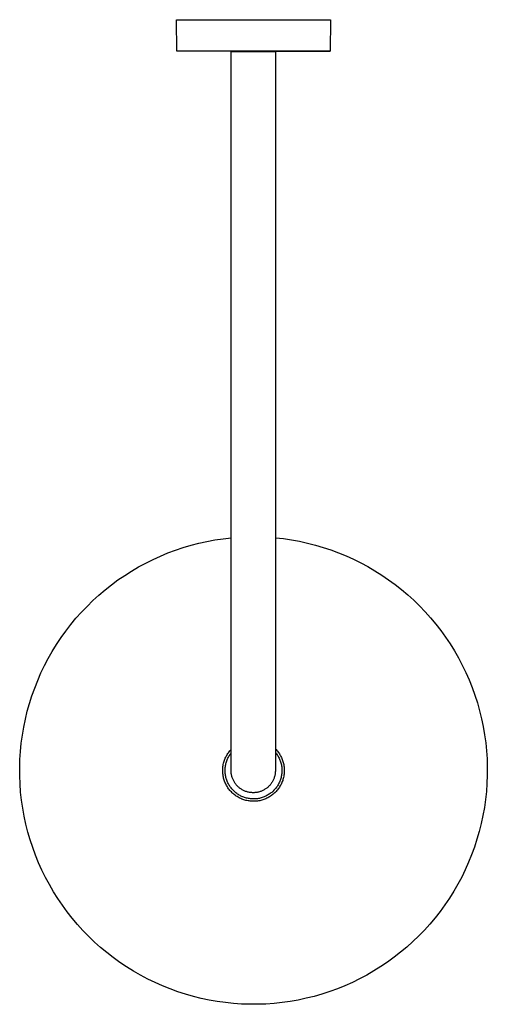
# Model space of a CAD drawing. Units: millimetres. Extents: x -651 to 420, y -729 to 267.
# Drawn here: x 177 to 419, y -729 to -217 of the extents above; entities that cross this region are included whole.
import ezdxf

# ---------------------------------------------------------------- set-up
doc = ezdxf.new("R2010")
doc.units = ezdxf.units.MM
doc.header["$MEASUREMENT"] = 0
doc.layers.add('Default', color=7, linetype='Continuous', true_color=0x000000)

msp = doc.modelspace()

# ---------------------------------------------------------------- linework, layer by layer
at = {"layer": 'Default', "color": 7, "true_color": 0xffffff}
for p, q in [((258.19, -233.56), (258.05, -217.2)), ((258.05, -217.2), (338.05, -217.2)), ((338.05, -217.2), (337.91, -233.56)), ((337.91, -233.56), (258.19, -233.56)), ((286.41, -233.8), (258.3, -233.56)), ((286.41, -607.22), (286.41, -233.8)), ((286.41, -233.8), (309.6, -233.8)), ((309.41, -233.8), (309.41, -607.22)), ((309.6, -233.8), (337.91, -233.56)), ((261.59, -491.35), (265.65, -490.15)), ((265.65, -490.15), (269.74, -489.09)), ((269.74, -489.09), (273.87, -488.18)), ((273.87, -488.18), (278.03, -487.41)), ((278.03, -487.41), (282.21, -486.78)), ((282.21, -486.78), (286.41, -486.31)), ((309.41, -486.28), (313.62, -486.75)), ((313.62, -486.75), (317.8, -487.36)), ((317.8, -487.36), (321.96, -488.12)), ((321.96, -488.12), (326.09, -489.03)), ((326.09, -489.03), (330.19, -490.08)), ((330.19, -490.08), (334.25, -491.27)), ((245.86, -497.53), (249.71, -495.78)), ((249.71, -495.78), (253.62, -494.17)), ((253.62, -494.17), (257.58, -492.69)), ((257.58, -492.69), (261.59, -491.35)), ((334.25, -491.27), (338.26, -492.6)), ((338.26, -492.6), (342.23, -494.07)), ((342.23, -494.07), (346.14, -495.67)), ((346.14, -495.67), (349.99, -497.41)), ((238.36, -501.43), (242.08, -499.42)), ((242.08, -499.42), (245.86, -497.53)), ((349.99, -497.41), (353.78, -499.29)), ((353.78, -499.29), (357.5, -501.29)), ((227.66, -508.23), (231.14, -505.84)), ((231.14, -505.84), (234.71, -503.57)), ((234.71, -503.57), (238.36, -501.43)), ((357.5, -501.29), (361.15, -503.43)), ((361.15, -503.43), (364.73, -505.69)), ((364.73, -505.69), (368.22, -508.07)), ((220.94, -513.37), (224.25, -510.74)), ((224.25, -510.74), (227.66, -508.23)), ((368.22, -508.07), (371.63, -510.57)), ((371.63, -510.57), (374.95, -513.19)), ((214.6, -518.96), (217.72, -516.11)), ((217.72, -516.11), (220.94, -513.37)), ((374.95, -513.19), (378.18, -515.93)), ((378.18, -515.93), (381.31, -518.77)), ((211.58, -521.92), (214.6, -518.96)), ((381.31, -518.77), (384.33, -521.72)), ((205.85, -528.14), (208.66, -524.98)), ((208.66, -524.98), (211.58, -521.92)), ((384.33, -521.72), (387.26, -524.78)), ((387.26, -524.78), (390.07, -527.94)), ((200.57, -534.75), (203.16, -531.4)), ((203.16, -531.4), (205.85, -528.14)), ((390.07, -527.94), (392.78, -531.19)), ((392.78, -531.19), (395.36, -534.53)), ((198.11, -538.19), (200.57, -534.75)), ((395.36, -534.53), (397.83, -537.96)), ((193.55, -545.31), (195.77, -541.71)), ((195.77, -541.71), (198.11, -538.19)), ((397.83, -537.96), (400.18, -541.48)), ((400.18, -541.48), (402.41, -545.07)), ((191.46, -548.99), (193.55, -545.31)), ((402.41, -545.07), (404.51, -548.74)), ((189.5, -552.73), (191.46, -548.99)), ((404.51, -548.74), (406.48, -552.49)), ((185.97, -560.42), (187.67, -556.54)), ((187.67, -556.54), (189.5, -552.73)), ((406.48, -552.49), (408.32, -556.29)), ((408.32, -556.29), (410.03, -560.16)), ((184.41, -564.35), (185.97, -560.42)), ((410.03, -560.16), (411.59, -564.09)), ((182.99, -568.33), (184.41, -564.35)), ((411.59, -564.09), (413.03, -568.07)), ((180.56, -576.43), (181.7, -572.36)), ((181.7, -572.36), (182.99, -568.33)), ((413.03, -568.07), (414.32, -572.1)), ((414.32, -572.1), (415.47, -576.16)), ((179.56, -580.54), (180.56, -576.43)), ((415.47, -576.16), (416.48, -580.27)), ((178.71, -584.68), (179.56, -580.54)), ((416.48, -580.27), (417.35, -584.41)), ((177.99, -588.85), (178.71, -584.68)), ((417.35, -584.41), (418.07, -588.58)), ((177.01, -597.25), (177.43, -593.04)), ((177.43, -593.04), (177.99, -588.85)), ((418.07, -588.58), (418.64, -592.77)), ((418.64, -592.77), (419.07, -596.97)), ((176.74, -601.47), (177.01, -597.25)), ((284.7, -598.39), (285.01, -597.93)), ((285.01, -597.93), (285.34, -597.49)), ((285.34, -597.49), (285.68, -597.05)), ((285.68, -597.05), (286.04, -596.63)), ((286.04, -596.63), (286.41, -596.22)), ((286.1, -598.53), (286.41, -598.11)), ((309.41, -595.93), (309.8, -596.33)), ((309.41, -597.77), (309.74, -598.17)), ((309.74, -598.17), (310.04, -598.59)), ((309.8, -596.33), (310.17, -596.75)), ((310.17, -596.75), (310.52, -597.17)), ((310.52, -597.17), (310.86, -597.61)), ((310.86, -597.61), (311.19, -598.06)), ((311.19, -598.06), (311.5, -598.52)), ((419.07, -596.97), (419.35, -601.19)), ((176.61, -605.69), (176.74, -601.47)), ((282.38, -603.99), (282.5, -603.45)), ((282.5, -603.45), (282.64, -602.91)), ((282.64, -602.91), (282.79, -602.38)), ((282.79, -602.38), (282.97, -601.86)), ((282.97, -601.86), (283.16, -601.34)), ((283.16, -601.34), (283.38, -600.82)), ((283.38, -600.82), (283.61, -600.32)), ((283.61, -600.32), (283.85, -599.82)), ((283.73, -603.62), (283.86, -603.13)), ((283.85, -599.82), (284.12, -599.34)), ((283.86, -603.13), (284.01, -602.64)), ((284.01, -602.64), (284.18, -602.15)), ((284.12, -599.34), (284.4, -598.86)), ((284.18, -602.15), (284.36, -601.67)), ((284.36, -601.67), (284.56, -601.19)), ((284.4, -598.86), (284.7, -598.39)), ((284.56, -601.19), (284.78, -600.73)), ((284.78, -600.73), (285.02, -600.27)), ((285.02, -600.27), (285.26, -599.82)), ((285.26, -599.82), (285.53, -599.38)), ((285.53, -599.38), (285.81, -598.95)), ((285.81, -598.95), (286.1, -598.53)), ((310.04, -598.59), (310.34, -599.01)), ((310.34, -599.01), (310.61, -599.44)), ((310.61, -599.44), (310.88, -599.89)), ((310.88, -599.89), (311.12, -600.34)), ((311.12, -600.34), (311.36, -600.8)), ((311.36, -600.8), (311.57, -601.26)), ((311.5, -598.52), (311.79, -598.99)), ((311.57, -601.26), (311.77, -601.74)), ((311.77, -601.74), (311.95, -602.22)), ((311.79, -598.99), (312.06, -599.47)), ((311.95, -602.22), (312.12, -602.71)), ((312.06, -599.47), (312.32, -599.96)), ((312.12, -602.71), (312.26, -603.2)), ((312.26, -603.2), (312.39, -603.7)), ((312.32, -599.96), (312.57, -600.46)), ((312.57, -600.46), (312.79, -600.97)), ((312.79, -600.97), (313, -601.49)), ((313, -601.49), (313.19, -602.01)), ((313.19, -602.01), (313.36, -602.53)), ((313.36, -602.53), (313.51, -603.07)), ((313.51, -603.07), (313.64, -603.61)), ((419.35, -601.19), (419.49, -605.42)), ((176.63, -609.92), (176.61, -605.69)), ((282.05, -607.3), (282.06, -606.74)), ((282.07, -607.85), (282.05, -607.3)), ((282.06, -606.74), (282.08, -606.19)), ((282.1, -608.41), (282.07, -607.85)), ((282.08, -606.19), (282.13, -605.64)), ((282.15, -608.96), (282.1, -608.41)), ((282.13, -605.64), (282.19, -605.09)), ((282.19, -605.09), (282.27, -604.54)), ((282.27, -604.54), (282.38, -603.99)), ((283.29, -607.19), (283.3, -606.68)), ((283.3, -607.71), (283.29, -607.19)), ((283.3, -606.68), (283.32, -606.16)), ((283.32, -608.22), (283.3, -607.71)), ((283.32, -606.16), (283.37, -605.65)), ((283.37, -608.73), (283.32, -608.22)), ((283.37, -605.65), (283.43, -605.14)), ((283.43, -605.14), (283.51, -604.63)), ((283.51, -604.63), (283.61, -604.13)), ((283.61, -604.13), (283.73, -603.62)), ((286.42, -607.62), (286.41, -607.22)), ((286.44, -608.02), (286.42, -607.62)), ((286.48, -608.42), (286.44, -608.02)), ((286.53, -608.82), (286.48, -608.42)), ((309.35, -608.42), (309.3, -608.82)), ((309.39, -608.02), (309.35, -608.42)), ((309.41, -607.62), (309.39, -608.02)), ((309.41, -607.22), (309.41, -607.62)), ((312.39, -603.7), (312.51, -604.2)), ((312.51, -604.2), (312.6, -604.71)), ((312.6, -604.71), (312.68, -605.21)), ((312.68, -605.21), (312.74, -605.73)), ((312.77, -608.3), (312.73, -608.81)), ((312.74, -605.73), (312.78, -606.24)), ((312.8, -607.78), (312.77, -608.3)), ((312.78, -606.24), (312.81, -606.75)), ((312.82, -607.27), (312.8, -607.78)), ((312.81, -606.75), (312.82, -607.27)), ((313.64, -603.61), (313.76, -604.15)), ((313.76, -604.15), (313.85, -604.69)), ((313.85, -604.69), (313.93, -605.24)), ((313.93, -605.24), (313.99, -605.79)), ((313.99, -608.56), (313.94, -609.12)), ((313.99, -605.79), (314.03, -606.35)), ((314.03, -608.01), (313.99, -608.56)), ((314.03, -606.35), (314.05, -606.9)), ((314.05, -607.46), (314.03, -608.01)), ((314.05, -606.9), (314.05, -607.46)), ((419.49, -605.42), (419.48, -609.65)), ((176.8, -614.15), (176.63, -609.92)), ((282.22, -609.51), (282.15, -608.96)), ((282.31, -610.05), (282.22, -609.51)), ((282.42, -610.6), (282.31, -610.05)), ((282.54, -611.14), (282.42, -610.6)), ((282.69, -611.67), (282.54, -611.14)), ((282.85, -612.2), (282.69, -611.67)), ((283.04, -612.73), (282.85, -612.2)), ((283.24, -613.24), (283.04, -612.73)), ((283.46, -613.75), (283.24, -613.24)), ((283.43, -609.24), (283.37, -608.73)), ((283.51, -609.75), (283.43, -609.24)), ((283.61, -610.26), (283.51, -609.75)), ((283.72, -610.76), (283.61, -610.26)), ((283.86, -611.26), (283.72, -610.76)), ((284.01, -611.75), (283.86, -611.26)), ((284.17, -612.24), (284.01, -611.75)), ((284.36, -612.72), (284.17, -612.24)), ((284.56, -613.19), (284.36, -612.72)), ((284.78, -613.66), (284.56, -613.19)), ((285.01, -614.12), (284.78, -613.66)), ((286.59, -609.21), (286.53, -608.82)), ((286.67, -609.61), (286.59, -609.21)), ((286.76, -610), (286.67, -609.61)), ((286.86, -610.39), (286.76, -610)), ((286.98, -610.77), (286.86, -610.39)), ((287.11, -611.15), (286.98, -610.77)), ((287.25, -611.52), (287.11, -611.15)), ((287.41, -611.89), (287.25, -611.52)), ((287.58, -612.26), (287.41, -611.89)), ((287.76, -612.62), (287.58, -612.26)), ((287.95, -612.97), (287.76, -612.62)), ((288.16, -613.31), (287.95, -612.97)), ((288.38, -613.65), (288.16, -613.31)), ((288.61, -613.98), (288.38, -613.65)), ((307.45, -613.65), (307.22, -613.98)), ((307.67, -613.31), (307.45, -613.65)), ((307.87, -612.97), (307.67, -613.31)), ((308.07, -612.62), (307.87, -612.97)), ((308.25, -612.26), (308.07, -612.62)), ((308.42, -611.89), (308.25, -612.26)), ((308.58, -611.52), (308.42, -611.89)), ((308.72, -611.15), (308.58, -611.52)), ((308.85, -610.77), (308.72, -611.15)), ((308.97, -610.39), (308.85, -610.77)), ((309.07, -610), (308.97, -610.39)), ((309.16, -609.61), (309.07, -610)), ((309.24, -609.21), (309.16, -609.61)), ((309.3, -608.82), (309.24, -609.21)), ((311.51, -613.26), (311.29, -613.72)), ((311.72, -612.79), (311.51, -613.26)), ((311.9, -612.31), (311.72, -612.79)), ((312.07, -611.82), (311.9, -612.31)), ((312.23, -611.33), (312.07, -611.82)), ((312.36, -610.83), (312.23, -611.33)), ((312.48, -610.33), (312.36, -610.83)), ((312.58, -609.83), (312.48, -610.33)), ((312.66, -609.32), (312.58, -609.83)), ((312.81, -613.39), (312.58, -613.9)), ((312.73, -608.81), (312.66, -609.32)), ((313.01, -612.88), (312.81, -613.39)), ((313.2, -612.35), (313.01, -612.88)), ((313.37, -611.83), (313.2, -612.35)), ((313.52, -611.29), (313.37, -611.83)), ((313.65, -610.75), (313.52, -611.29)), ((313.77, -610.21), (313.65, -610.75)), ((313.86, -609.66), (313.77, -610.21)), ((313.94, -609.12), (313.86, -609.66)), ((419.48, -609.65), (419.32, -613.87)), ((177.11, -618.37), (176.8, -614.15)), ((177.58, -622.57), (177.11, -618.37)), ((283.69, -614.25), (283.46, -613.75)), ((283.94, -614.75), (283.69, -614.25)), ((284.21, -615.23), (283.94, -614.75)), ((284.5, -615.71), (284.21, -615.23)), ((284.8, -616.17), (284.5, -615.71)), ((285.12, -616.63), (284.8, -616.17)), ((285.26, -614.57), (285.01, -614.12)), ((285.46, -617.07), (285.12, -616.63)), ((285.52, -615.01), (285.26, -614.57)), ((285.81, -617.5), (285.46, -617.07)), ((285.8, -615.44), (285.52, -615.01)), ((286.1, -615.86), (285.8, -615.44)), ((286.17, -617.92), (285.81, -617.5)), ((286.41, -616.27), (286.1, -615.86)), ((286.55, -618.32), (286.17, -617.92)), ((286.73, -616.67), (286.41, -616.27)), ((286.94, -618.71), (286.55, -618.32)), ((287.07, -617.06), (286.73, -616.67)), ((287.35, -619.09), (286.94, -618.71)), ((287.42, -617.44), (287.07, -617.06)), ((287.78, -617.8), (287.42, -617.44)), ((288.16, -618.15), (287.78, -617.8)), ((288.54, -618.49), (288.16, -618.15)), ((288.94, -618.82), (288.54, -618.49)), ((288.85, -614.3), (288.61, -613.98)), ((289.1, -614.61), (288.85, -614.3)), ((289.35, -619.13), (288.94, -618.82)), ((289.37, -614.91), (289.1, -614.61)), ((289.64, -615.2), (289.37, -614.91)), ((289.93, -615.49), (289.64, -615.2)), ((290.22, -615.76), (289.93, -615.49)), ((290.52, -616.03), (290.22, -615.76)), ((290.83, -616.28), (290.52, -616.03)), ((291.15, -616.52), (290.83, -616.28)), ((291.48, -616.75), (291.15, -616.52)), ((291.82, -616.97), (291.48, -616.75)), ((292.16, -617.18), (291.82, -616.97)), ((292.52, -617.37), (292.16, -617.18)), ((292.87, -617.55), (292.52, -617.37)), ((293.24, -617.72), (292.87, -617.55)), ((293.61, -617.88), (293.24, -617.72)), ((293.98, -618.02), (293.61, -617.88)), ((294.36, -618.15), (293.98, -618.02)), ((294.74, -618.27), (294.36, -618.15)), ((295.13, -618.37), (294.74, -618.27)), ((295.52, -618.46), (295.13, -618.37)), ((295.92, -618.54), (295.52, -618.46)), ((296.31, -618.6), (295.92, -618.54)), ((296.71, -618.65), (296.31, -618.6)), ((297.11, -618.69), (296.71, -618.65)), ((297.51, -618.71), (297.11, -618.69)), ((297.91, -618.72), (297.51, -618.71)), ((298.32, -618.71), (297.91, -618.72)), ((298.72, -618.69), (298.32, -618.71)), ((299.12, -618.65), (298.72, -618.69)), ((299.51, -618.6), (299.12, -618.65)), ((299.91, -618.54), (299.51, -618.6)), ((300.31, -618.46), (299.91, -618.54)), ((300.7, -618.37), (300.31, -618.46)), ((301.08, -618.27), (300.7, -618.37)), ((301.47, -618.15), (301.08, -618.27)), ((301.85, -618.02), (301.47, -618.15)), ((302.22, -617.88), (301.85, -618.02)), ((302.59, -617.72), (302.22, -617.88)), ((302.96, -617.55), (302.59, -617.72)), ((303.31, -617.37), (302.96, -617.55)), ((303.66, -617.18), (303.31, -617.37)), ((304.01, -616.97), (303.66, -617.18)), ((304.34, -616.75), (304.01, -616.97)), ((304.67, -616.52), (304.34, -616.75)), ((304.99, -616.28), (304.67, -616.52)), ((305.31, -616.03), (304.99, -616.28)), ((305.61, -615.76), (305.31, -616.03)), ((305.9, -615.49), (305.61, -615.76)), ((306.19, -615.2), (305.9, -615.49)), ((306.46, -614.91), (306.19, -615.2)), ((306.72, -614.61), (306.46, -614.91)), ((306.98, -614.3), (306.72, -614.61)), ((307.22, -613.98), (306.98, -614.3)), ((307.5, -618.54), (307.1, -618.86)), ((307.89, -618.21), (307.5, -618.54)), ((308.27, -617.86), (307.89, -618.21)), ((308.63, -617.49), (308.27, -617.86)), ((308.99, -617.12), (308.63, -617.49)), ((309.05, -618.82), (308.64, -619.2)), ((309.33, -616.73), (308.99, -617.12)), ((309.44, -618.44), (309.05, -618.82)), ((309.65, -616.33), (309.33, -616.73)), ((309.82, -618.03), (309.44, -618.44)), ((309.96, -615.92), (309.65, -616.33)), ((310.19, -617.62), (309.82, -618.03)), ((310.26, -615.5), (309.96, -615.92)), ((310.55, -617.19), (310.19, -617.62)), ((310.54, -615.07), (310.26, -615.5)), ((310.81, -614.63), (310.54, -615.07)), ((310.89, -616.75), (310.55, -617.19)), ((311.06, -614.18), (310.81, -614.63)), ((311.21, -616.3), (310.89, -616.75)), ((311.29, -613.72), (311.06, -614.18)), ((311.52, -615.84), (311.21, -616.3)), ((311.81, -615.37), (311.52, -615.84)), ((312.08, -614.89), (311.81, -615.37)), ((312.34, -614.4), (312.08, -614.89)), ((312.58, -613.9), (312.34, -614.4)), ((419.01, -618.09), (418.56, -622.3)), ((419.32, -613.87), (419.01, -618.09)), ((178.19, -626.75), (177.58, -622.57)), ((287.77, -619.46), (287.35, -619.09)), ((288.2, -619.8), (287.77, -619.46)), ((288.64, -620.14), (288.2, -619.8)), ((289.09, -620.46), (288.64, -620.14)), ((289.56, -620.76), (289.09, -620.46)), ((289.77, -619.42), (289.35, -619.13)), ((290.03, -621.05), (289.56, -620.76)), ((290.21, -619.7), (289.77, -619.42)), ((290.52, -621.31), (290.03, -621.05)), ((290.65, -619.97), (290.21, -619.7)), ((291.01, -621.57), (290.52, -621.31)), ((291.1, -620.22), (290.65, -619.97)), ((291.51, -621.8), (291.01, -621.57)), ((291.55, -620.46), (291.1, -620.22)), ((292.02, -622.02), (291.51, -621.8)), ((292.02, -620.67), (291.55, -620.46)), ((292.49, -620.88), (292.02, -620.67)), ((292.54, -622.22), (292.02, -622.02)), ((292.97, -621.06), (292.49, -620.88)), ((293.07, -622.4), (292.54, -622.22)), ((293.46, -621.23), (292.97, -621.06)), ((293.6, -622.57), (293.07, -622.4)), ((293.95, -621.38), (293.46, -621.23)), ((294.13, -622.71), (293.6, -622.57)), ((294.45, -621.52), (293.95, -621.38)), ((294.67, -622.84), (294.13, -622.71)), ((294.95, -621.63), (294.45, -621.52)), ((295.21, -622.95), (294.67, -622.84)), ((295.45, -621.73), (294.95, -621.63)), ((295.76, -623.03), (295.21, -622.95)), ((295.96, -621.81), (295.45, -621.73)), ((296.31, -623.1), (295.76, -623.03)), ((296.47, -621.88), (295.96, -621.81)), ((296.86, -623.15), (296.31, -623.1)), ((296.99, -621.92), (296.47, -621.88)), ((297.42, -623.19), (296.86, -623.15)), ((297.5, -621.95), (296.99, -621.92)), ((297.97, -623.2), (297.42, -623.19)), ((298.01, -621.96), (297.5, -621.95)), ((298.53, -623.19), (297.97, -623.2)), ((298.53, -621.95), (298.01, -621.96)), ((299.04, -621.93), (298.53, -621.95)), ((299.08, -623.17), (298.53, -623.19)), ((299.56, -621.89), (299.04, -621.93)), ((299.63, -623.12), (299.08, -623.17)), ((300.07, -621.82), (299.56, -621.89)), ((300.18, -623.06), (299.63, -623.12)), ((300.57, -621.75), (300.07, -621.82)), ((300.73, -622.97), (300.18, -623.06)), ((301.08, -621.65), (300.57, -621.75)), ((301.28, -622.87), (300.73, -622.97)), ((301.58, -621.53), (301.08, -621.65)), ((301.82, -622.75), (301.28, -622.87)), ((302.08, -621.4), (301.58, -621.53)), ((302.35, -622.61), (301.82, -622.75)), ((302.57, -621.25), (302.08, -621.4)), ((302.89, -622.45), (302.35, -622.61)), ((303.06, -621.09), (302.57, -621.25)), ((303.41, -622.27), (302.89, -622.45)), ((303.54, -620.9), (303.06, -621.09)), ((303.93, -622.08), (303.41, -622.27)), ((304.01, -620.7), (303.54, -620.9)), ((304.44, -621.87), (303.93, -622.08)), ((304.48, -620.49), (304.01, -620.7)), ((304.95, -621.64), (304.44, -621.87)), ((304.94, -620.26), (304.48, -620.49)), ((305.39, -620.01), (304.94, -620.26)), ((305.44, -621.39), (304.95, -621.64)), ((305.83, -619.74), (305.39, -620.01)), ((305.93, -621.12), (305.44, -621.39)), ((306.27, -619.47), (305.83, -619.74)), ((306.41, -620.84), (305.93, -621.12)), ((306.69, -619.17), (306.27, -619.47)), ((306.88, -620.54), (306.41, -620.84)), ((307.1, -618.86), (306.69, -619.17)), ((307.33, -620.23), (306.88, -620.54)), ((307.78, -619.9), (307.33, -620.23)), ((308.21, -619.56), (307.78, -619.9)), ((308.64, -619.2), (308.21, -619.56)), ((418.56, -622.3), (417.96, -626.48)), ((178.94, -630.92), (178.19, -626.75)), ((417.96, -626.48), (417.22, -630.64)), ((179.84, -635.05), (178.94, -630.92)), ((417.22, -630.64), (416.33, -634.78)), ((180.88, -639.15), (179.84, -635.05)), ((182.06, -643.21), (180.88, -639.15)), ((415.3, -638.88), (414.12, -642.94)), ((416.33, -634.78), (415.3, -638.88)), ((183.38, -647.22), (182.06, -643.21)), ((414.12, -642.94), (412.81, -646.96)), ((184.85, -651.19), (183.38, -647.22)), ((412.81, -646.96), (411.36, -650.93)), ((186.45, -655.1), (184.85, -651.19)), ((411.36, -650.93), (409.76, -654.85)), ((188.18, -658.96), (186.45, -655.1)), ((190.05, -662.75), (188.18, -658.96)), ((408.04, -658.71), (406.18, -662.51)), ((409.76, -654.85), (408.04, -658.71)), ((192.05, -666.48), (190.05, -662.75)), ((406.18, -662.51), (404.19, -666.24)), ((194.18, -670.13), (192.05, -666.48)), ((402.07, -669.9), (399.82, -673.48)), ((404.19, -666.24), (402.07, -669.9)), ((196.43, -673.71), (194.18, -670.13)), ((198.81, -677.21), (196.43, -673.71)), ((399.82, -673.48), (397.45, -676.98)), ((201.31, -680.62), (198.81, -677.21)), ((397.45, -676.98), (394.96, -680.4)), ((203.92, -683.95), (201.31, -680.62)), ((206.65, -687.18), (203.92, -683.95)), ((392.36, -683.73), (389.63, -686.97)), ((394.96, -680.4), (392.36, -683.73)), ((209.49, -690.31), (206.65, -687.18)), ((212.44, -693.34), (209.49, -690.31)), ((386.8, -690.11), (383.86, -693.15)), ((389.63, -686.97), (386.8, -690.11)), ((215.49, -696.27), (212.44, -693.34)), ((383.86, -693.15), (380.82, -696.08)), ((218.64, -699.09), (215.49, -696.27)), ((221.89, -701.8), (218.64, -699.09)), ((377.67, -698.91), (374.43, -701.63)), ((380.82, -696.08), (377.67, -698.91)), ((225.23, -704.39), (221.89, -701.8)), ((228.65, -706.87), (225.23, -704.39)), ((371.1, -704.23), (367.68, -706.71)), ((374.43, -701.63), (371.1, -704.23)), ((232.17, -709.23), (228.65, -706.87)), ((235.76, -711.46), (232.17, -709.23)), ((364.17, -709.08), (360.58, -711.32)), ((367.68, -706.71), (364.17, -709.08)), ((239.43, -713.56), (235.76, -711.46)), ((243.16, -715.54), (239.43, -713.56)), ((246.97, -717.38), (243.16, -715.54)), ((353.19, -715.41), (349.39, -717.27)), ((356.92, -713.43), (353.19, -715.41)), ((360.58, -711.32), (356.92, -713.43)), ((250.84, -719.1), (246.97, -717.38)), ((254.76, -720.67), (250.84, -719.1)), ((258.74, -722.11), (254.76, -720.67)), ((341.6, -720.57), (337.63, -722.02)), ((345.52, -718.99), (341.6, -720.57)), ((349.39, -717.27), (345.52, -718.99)), ((262.76, -723.41), (258.74, -722.11)), ((266.83, -724.57), (262.76, -723.41)), ((270.93, -725.58), (266.83, -724.57)), ((275.07, -726.46), (270.93, -725.58)), ((325.44, -725.52), (321.3, -726.4)), ((329.54, -724.5), (325.44, -725.52)), ((333.61, -723.33), (329.54, -724.5)), ((337.63, -722.02), (333.61, -723.33)), ((279.24, -727.18), (275.07, -726.46)), ((283.42, -727.77), (279.24, -727.18)), ((287.63, -728.2), (283.42, -727.77)), ((291.85, -728.49), (287.63, -728.2)), ((296.08, -728.63), (291.85, -728.49)), ((300.3, -728.63), (296.08, -728.63)), ((304.53, -728.48), (300.3, -728.63)), ((308.75, -728.18), (304.53, -728.48)), ((312.95, -727.73), (308.75, -728.18)), ((317.14, -727.14), (312.95, -727.73)), ((321.3, -726.4), (317.14, -727.14))]:
    msp.add_line(p, q, dxfattribs=at)

doc.saveas('drawing.dxf')
